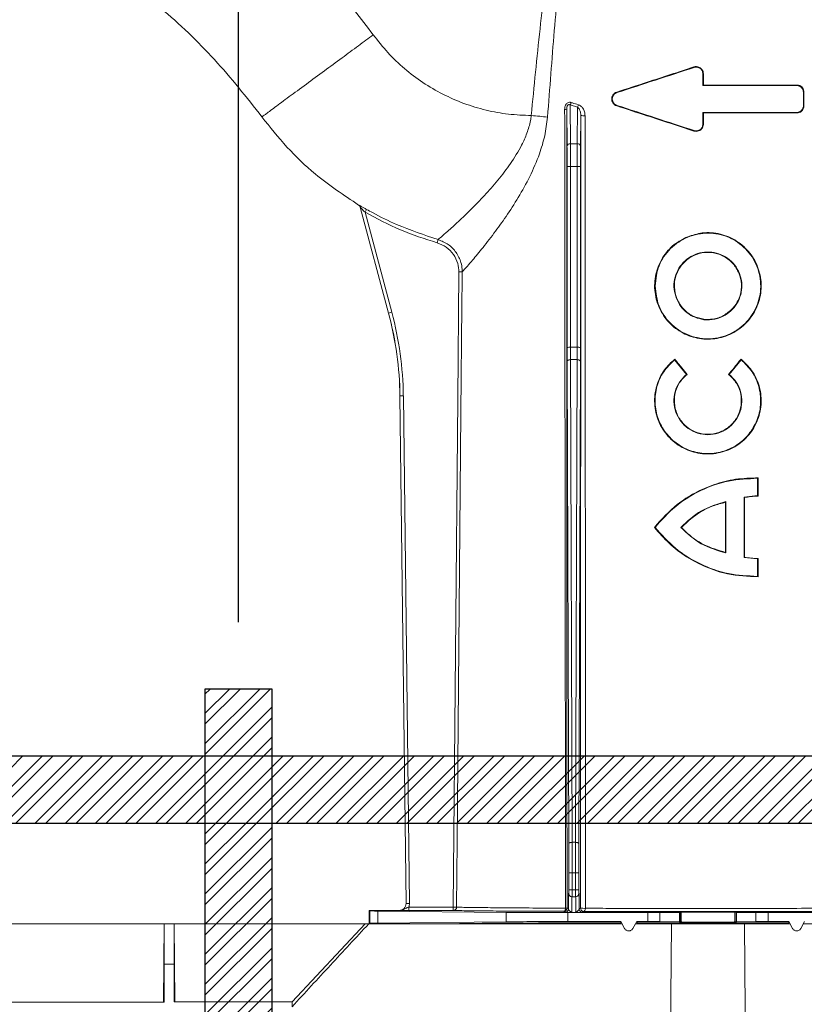
# Model space of a CAD drawing. Units: millimetres. Extents: x 0 to 3876, y 0 to 1808.
# Drawn here: x 3257 to 3374, y 1297 to 1444 of the extents above; entities that cross this region are included whole.
import ezdxf

# ---------------------------------------------------------------- set-up
doc = ezdxf.new("R2010")
doc.units = ezdxf.units.MM
doc.layers.add('SINGLE_ARTICLE_DRW', color=7, linetype='Continuous')
doc.styles.add('BEMSTIL', font='arial.ttf', dxfattribs={"width": 0.8})
doc.dimstyles.new('ACO wymiarowanie', dxfattribs={"dimscale": 10, "dimtxt": 3.5, "dimasz": 2.5, "dimexe": 1, "dimexo": 1, "dimgap": 1, "dimtad": 1, "dimdec": 0, "dimtxsty": 'BEMSTIL', "dimcen": 3, "dimclrd": 3, "dimclre": 3, "dimclrt": 2, "dimadec": 0, "dimazin": 0, "dimtfac": 0.875, "dimtdec": 0, "dimtmove": 0, "dimatfit": 0, "dimfxl": 0, "dimtolj": 1, "dimlwd": 25, "dimlwe": 25, "dimarcsym": 0})
pattern_1 = [(45, (-94.938, -1066.0733), (-2.245064, 2.245064), []), (45, (-94.938, -1064.4858), (-2.245064, 2.245064), [])]

# ---------------------------------------------------------------- blocks, each defined once
blk = doc.blocks.new('*D78')
at = {"layer": 'Defpoints', "color": 0}
for p in [(3289.24, 1546.57), (3129.24, 1344), (3289.24, 1344)]:
    blk.add_point(p, dxfattribs=at)
at = {"layer": 'SINGLE_ARTICLE_DRW', "color": 3, "lineweight": 25}
for p, q in [((3129.24, 1354), (3129.24, 1556.57)), ((3289.24, 1354), (3289.24, 1556.57)), ((3154.24, 1546.57), (3264.24, 1546.57))]:
    blk.add_line(p, q, dxfattribs=at)
at = {"layer": 'SINGLE_ARTICLE_DRW', "color": 3}
for points in [[(3154.24, 1550.73), (3154.24, 1542.4), (3129.24, 1546.57)], [(3264.24, 1550.73), (3264.24, 1542.4), (3289.24, 1546.57)]]:
    blk.add_solid(points, dxfattribs=at)
at = {"layer": 'SINGLE_ARTICLE_DRW', "color": 2, "insert": (3209.24, 1592.31), "char_height": 35, "attachment_point": 2, "style": 'BEMSTIL'}
blk.add_mtext('\\A1;160', dxfattribs=at)
blk = doc.blocks.new('*D79')
at = {"layer": 'Defpoints', "color": 0}
for p in [(3459.24, 1590), (2959.24, 1344), (3459.24, 1344)]:
    blk.add_point(p, dxfattribs=at)
at = {"layer": 'SINGLE_ARTICLE_DRW', "color": 3, "lineweight": 25}
for p, q in [((2959.24, 1354), (2959.24, 1600)), ((3459.24, 1354), (3459.24, 1600)), ((2984.24, 1590), (3434.24, 1590))]:
    blk.add_line(p, q, dxfattribs=at)
at = {"layer": 'SINGLE_ARTICLE_DRW', "color": 3}
for points in [[(2984.24, 1594.17), (2984.24, 1585.83), (2959.24, 1590)], [(3434.24, 1594.17), (3434.24, 1585.83), (3459.24, 1590)]]:
    blk.add_solid(points, dxfattribs=at)
at = {"layer": 'SINGLE_ARTICLE_DRW', "color": 2, "insert": (3217.94, 1635.74), "char_height": 35, "attachment_point": 2, "style": 'BEMSTIL'}
blk.add_mtext('\\A1;500', dxfattribs=at)

msp = doc.modelspace()

# ---------------------------------------------------------------- hatches: boundary and pattern name
at = {"layer": 'SINGLE_ARTICLE_DRW'}
h = msp.add_hatch(dxfattribs=at)
h.set_pattern_fill('STEEL', color=256, style=0)
h.set_pattern_definition(pattern_1)
h.paths.add_polyline_path([(3294.24, 1334), (3294.24, 1344), (3284.24, 1344), (3284.24, 1334)], flags=0)
h = msp.add_hatch(dxfattribs=at)
h.set_pattern_fill('STEEL', color=256, style=0)
h.set_pattern_definition(pattern_1)
h.paths.add_polyline_path([(3784.57, 1324), (3784.57, 1334), (2649.76, 1334), (2649.76, 1324)], flags=0)
h = msp.add_hatch(dxfattribs=at)
h.set_pattern_fill('STEEL', color=256, style=0)
h.set_pattern_definition(pattern_1)
h.paths.add_polyline_path([(3284.24, 1216), (3294.24, 1216), (3294.24, 1324), (3284.24, 1324)], flags=0)

# ---------------------------------------------------------------- linework, layer by layer
at = {"color": 8, "linetype": 'Continuous', "lineweight": 18}
for p, q in [((3357.15, 1436.78), (3357.18, 1436.7)), ((3358.57, 1435.75), (3358.49, 1435.75)), ((3372.49, 1434.08), (3372.49, 1434)), ((3345.65, 1433.03), (3345.68, 1432.95)), ((3373.57, 1433), (3373.49, 1433)), ((3338.73, 1425.33), (3338.68, 1431.11)), ((3338.68, 1431.11), (3339.79, 1430.79)), ((3339.79, 1430.79), (3339.75, 1425.33)), ((3345.65, 1430.97), (3345.68, 1431.05)), ((3373.57, 1431), (3373.49, 1431)), ((3372.49, 1429.92), (3372.49, 1430)), ((3357.15, 1427.22), (3357.18, 1427.3)), ((3358.57, 1428.25), (3358.49, 1428.25)), ((3339.75, 1425.33), (3338.73, 1425.33)), ((3338.24, 1421.89), (3338.25, 1394.93)), ((3338.75, 1394.97), (3338.74, 1421.93)), ((3339.74, 1421.93), (3338.74, 1421.93)), ((3339.74, 1421.93), (3339.73, 1394.97)), ((3340.23, 1394.93), (3340.24, 1421.89)), ((3307.15, 1416.19), (3307.15, 1416.19)), ((3307.37, 1415.89), (3307.37, 1415.89)), ((3308.11, 1415.1), (3308.35, 1415.53)), ((3312.1, 1400.19), (3308.11, 1415.1)), ((3318.86, 1410.55), (3319, 1411.03)), ((3322.1, 1406.2), (3322.6, 1406.2)), ((3354.54, 1402.25), (3354.6, 1402.27)), ((3311.62, 1400.06), (3311.61, 1400.06)), ((3312.1, 1400.19), (3311.62, 1400.06)), ((3361.8, 1399.76), (3361.77, 1399.82)), ((3358.64, 1399.09), (3358.65, 1399.16)), ((3339.73, 1394.97), (3338.75, 1394.97)), ((3338.25, 1392.9), (3338.48, 1320.92)), ((3338.98, 1321.15), (3338.75, 1393.13)), ((3339.73, 1393.13), (3338.75, 1393.13)), ((3339.73, 1393.13), (3339.5, 1321.15)), ((3340, 1320.92), (3340.23, 1392.9)), ((3313.82, 1387.73), (3313.32, 1387.72)), ((3313.32, 1387.72), (3314.22, 1312.01)), ((3313.32, 1387.72), (3313.32, 1387.72)), ((3314.72, 1312.01), (3313.82, 1387.73)), ((3339.5, 1321.15), (3338.98, 1321.15)), ((3338.49, 1316.58), (3338.99, 1316.58)), ((3338.49, 1316.58), (3338.49, 1314.04)), ((3338.99, 1314.04), (3338.99, 1316.58)), ((3339.49, 1316.58), (3338.99, 1316.58)), ((3339.49, 1316.58), (3339.49, 1314.04)), ((3339.49, 1316.58), (3339.99, 1316.58)), ((3339.99, 1314.04), (3339.99, 1316.58)), ((3338.48, 1313.54), (3338.46, 1313.51)), ((3338.49, 1314.04), (3338.99, 1314.04)), ((3338.96, 1313.01), (3338.98, 1313.04)), ((3339.52, 1313.01), (3338.96, 1313.01)), ((3338.98, 1313.04), (3339.5, 1313.04)), ((3339.49, 1314.04), (3338.99, 1314.04)), ((3339.49, 1314.04), (3339.99, 1314.04)), ((3339.5, 1313.04), (3339.52, 1313.01)), ((3340.02, 1313.51), (3340, 1313.54)), ((3314.72, 1312.01), (3314.22, 1312.01)), ((3314.22, 1312.01), (3314.22, 1312.01)), ((3314.64, 1311.49), (3314.64, 1310.99)), ((3314.64, 1311.49), (3321.27, 1311.49)), ((3321.27, 1311.49), (3321.27, 1310.99)), ((3321.27, 1311.49), (3321.77, 1311.49)), ((3338.45, 1311.21), (3338.24, 1311.36)), ((3340.23, 1311.35), (3340.03, 1311.21)), ((3308.82, 1309.08), (3308.82, 1310.92)), ((3310.02, 1310.89), (3310.02, 1309.1)), ((3313.22, 1311), (3313.22, 1311)), ((3321.27, 1310.99), (3314.64, 1310.99)), ((3329.15, 1309.3), (3329.15, 1310.7)), ((3337.74, 1310.86), (3337.95, 1310.71)), ((3338.35, 1309.33), (3338.35, 1310.67)), ((3338.96, 1310.7), (3339.52, 1310.7)), ((3340.53, 1310.71), (3340.73, 1310.85)), ((3350.26, 1310.67), (3350.26, 1309.33)), ((3352.07, 1309.32), (3352.07, 1310.68)), ((3354.99, 1310.7), (3354.99, 1309.29)), ((3355.17, 1309.29), (3355.17, 1310.71)), ((3355.24, 1309.27), (3355.24, 1310.72)), ((3363.24, 1309.27), (3363.24, 1310.72)), ((3363.31, 1310.71), (3363.31, 1309.29)), ((3363.49, 1309.29), (3363.49, 1310.7)), ((3366.41, 1310.68), (3366.41, 1309.32)), ((3368.22, 1309.33), (3368.22, 1310.67)), ((3346.77, 1308.28), (3346.81, 1308.3)), ((3348.07, 1308.3), (3348.11, 1308.28)), ((3371.82, 1308.28), (3371.86, 1308.3)), ((3373.12, 1308.3), (3373.16, 1308.28)), ((3278.14, 1302.96), (3278.09, 1297.3)), ((3279.64, 1302.96), (3278.14, 1302.96)), ((3279.64, 1302.96), (3279.69, 1297.34))]:
    msp.add_line(p, q, dxfattribs=at)
at = {"color": 7, "linetype": 'Continuous', "lineweight": 18}
for p, q in [((3358.57, 1434.08), (3358.49, 1434)), ((3373.49, 1431), (3373.49, 1433)), ((3338.19, 1430.47), (3338.23, 1424.95)), ((3340.25, 1424.95), (3340.29, 1429.54)), ((3358.57, 1429.92), (3358.49, 1430)), ((3307.37, 1415.89), (3311.62, 1400.06)), ((3311.61, 1400.06), (3307.37, 1415.89)), ((3359.23, 1399.13), (3358.65, 1399.16)), ((3354.29, 1393.21), (3354.28, 1393.12)), ((3356.05, 1390.93), (3354.28, 1393.12)), ((3362.43, 1390.93), (3364.2, 1393.12)), ((3364.19, 1393.21), (3364.2, 1393.12)), ((3356.15, 1390.92), (3356.05, 1390.93)), ((3362.33, 1390.92), (3362.43, 1390.93)), ((3314.22, 1312.01), (3313.32, 1387.72)), ((3366.74, 1375.5), (3366.66, 1375.43)), ((3366.66, 1375.43), (3366.66, 1372.85)), ((3361.87, 1371.86), (3361.94, 1371.95)), ((3361.94, 1371.95), (3361.94, 1364.3)), ((3366.66, 1372.85), (3364.64, 1372.62)), ((3364.64, 1372.62), (3364.64, 1363.62)), ((3364.71, 1372.57), (3364.64, 1372.62)), ((3366.74, 1372.78), (3366.66, 1372.85)), ((3351.28, 1368.12), (3351.36, 1368.12)), ((3355.28, 1368.12), (3355.19, 1368.12)), ((3361.87, 1364.38), (3361.94, 1364.3)), ((3364.71, 1363.68), (3364.64, 1363.62)), ((3366.66, 1363.4), (3364.64, 1363.62)), ((3366.74, 1363.46), (3366.66, 1363.4)), ((3366.66, 1363.4), (3366.66, 1360.81)), ((3366.74, 1360.74), (3366.66, 1360.81)), ((3308.74, 1311), (3308.82, 1310.92)), ((3313.22, 1311), (3308.74, 1311)), ((3308.74, 1311), (3308.74, 1309)), ((3310.02, 1310.89), (3329.15, 1310.7)), ((3338.35, 1310.67), (3350.26, 1310.67)), ((3354.99, 1310.7), (3352.07, 1310.68)), ((3355.24, 1310.72), (3355.17, 1310.71)), ((3363.31, 1310.71), (3363.24, 1310.72)), ((3366.41, 1310.68), (3363.49, 1310.7)), ((3368.22, 1310.67), (3380.13, 1310.67)), ((3308.12, 1309), (3110.35, 1309)), ((3278.14, 1309), (3224.99, 1309)), ((3278.14, 1309), (3278.04, 1297.3)), ((3278.14, 1302.96), (3278.14, 1309)), ((3279.64, 1309), (3279.74, 1297.34)), ((3279.64, 1302.96), (3279.64, 1309)), ((3308.13, 1309), (3279.64, 1309)), ((3297.24, 1297.34), (3308.13, 1309)), ((3308.13, 1309), (3308.66, 1309)), ((3308.66, 1309), (3346.38, 1309)), ((3308.82, 1309.08), (3308.74, 1309)), ((3310.02, 1309.1), (3329.15, 1309.3)), ((3338.35, 1309.33), (3346.26, 1309.33)), ((3346.16, 1309.15), (3346.26, 1309.33)), ((3346.81, 1308.3), (3346.26, 1309.33)), ((3348.62, 1309.33), (3348.07, 1308.3)), ((3348.5, 1309), (3353.79, 1309)), ((3348.62, 1309.33), (3350.26, 1309.33)), ((3348.72, 1309.15), (3348.62, 1309.33)), ((3352.07, 1309.32), (3354.99, 1309.29)), ((3364.69, 1309), (3353.79, 1309)), ((3355.24, 1309.27), (3355.17, 1309.29)), ((3363.31, 1309.29), (3363.24, 1309.27)), ((3363.49, 1309.29), (3366.41, 1309.32)), ((3364.69, 1309), (3371.43, 1309)), ((3368.22, 1309.33), (3371.31, 1309.33)), ((3371.21, 1309.15), (3371.31, 1309.33)), ((3371.86, 1308.3), (3371.31, 1309.33)), ((3373.67, 1309.33), (3373.12, 1308.3)), ((3373.55, 1309), (3444.24, 1309)), ((3278.14, 1297.3), (3278.14, 1302.96)), ((3279.64, 1297.34), (3279.64, 1302.96)), ((3278.14, 1297.3), (3224.99, 1297.3)), ((3297.24, 1297.34), (3279.64, 1297.34)), ((3297.24, 1296.63), (3297.24, 1297.34))]:
    msp.add_line(p, q, dxfattribs=at)
at = {"color": 7, "linetype": 'Continuous', "lineweight": 18, "flags": 128}
for points in [[(3358.49, 1434), (3358.49, 1434.87), (3358.49, 1435.75)], [(3358.57, 1434.08), (3358.57, 1434.92), (3358.57, 1435.75)], [(3358.49, 1428.25), (3358.49, 1429.12), (3358.49, 1430)], [(3358.57, 1428.25), (3358.57, 1429.08), (3358.57, 1429.92)], [(3366.74, 1375.5), (3366.74, 1374.58), (3366.74, 1373.68), (3366.74, 1372.78)], [(3361.87, 1371.86), (3361.87, 1369.71), (3361.87, 1367.56), (3361.87, 1364.38)], [(3364.71, 1372.57), (3364.71, 1370.12), (3364.71, 1367.68), (3364.71, 1363.68)], [(3366.74, 1363.46), (3366.74, 1362.54), (3366.74, 1361.64), (3366.74, 1360.74)], [(3353.79, 1309), (3353.71, 1298.09), (3353.56, 1278.4)], [(3364.92, 1278.4), (3364.83, 1289.83), (3364.69, 1309)]]:
    msp.add_lwpolyline(points, dxfattribs=at)
at = {"color": 8, "linetype": 'Continuous', "lineweight": 18, "flags": 128}
for points in [[(3321.27, 1311.49), (3321.93, 1387.25), (3322.1, 1406.2)], [(3322.6, 1406.2), (3322.59, 1405.2), (3322.55, 1401.2), (3322.41, 1385.2), (3321.85, 1321.2), (3321.77, 1311.49)], [(3338.25, 1392.9), (3338.26, 1392.94), (3338.29, 1392.99), (3338.34, 1393.02), (3338.4, 1393.06), (3338.48, 1393.09), (3338.56, 1393.11), (3338.66, 1393.12), (3338.75, 1393.13)], [(3339.73, 1393.13), (3339.82, 1393.12), (3339.92, 1393.11), (3340, 1393.09), (3340.08, 1393.06), (3340.14, 1393.02), (3340.19, 1392.99), (3340.21, 1392.94), (3340.23, 1392.9)], [(3338.48, 1320.92), (3338.49, 1320.96), (3338.52, 1321.01), (3338.57, 1321.05), (3338.63, 1321.08), (3338.7, 1321.11), (3338.79, 1321.13), (3338.88, 1321.14), (3338.98, 1321.15)], [(3339.5, 1321.15), (3339.6, 1321.14), (3339.69, 1321.13), (3339.78, 1321.11), (3339.85, 1321.08), (3339.91, 1321.05), (3339.96, 1321.01), (3339.99, 1320.96), (3340, 1320.92)], [(3337.74, 1310.86), (3337.79, 1310.87), (3337.84, 1310.9), (3337.89, 1310.94), (3337.93, 1311), (3337.97, 1311.07), (3337.99, 1311.15), (3338.01, 1311.23), (3338.02, 1311.33)], [(3340.97, 1311.31), (3340.97, 1311.22), (3340.95, 1311.14), (3340.93, 1311.06), (3340.9, 1310.99), (3340.86, 1310.93), (3340.82, 1310.89), (3340.78, 1310.86), (3340.73, 1310.85)]]:
    msp.add_lwpolyline(points, dxfattribs=at)
at = {"color": 8, "linetype": 'Continuous', "lineweight": 18}
for centre, radius, start, end in [((3337.93, 1431.67), 1.22, 267.339, 281.9605), ((3337.75, 1431.78), 1.15, 324.7248, 344.5122), ((3338.72, 1431.44), 1.26, 328.6571, 346.1881), ((3340.73, 1432.3), 2.8, 260.8167, 273.7648), ((3338.68, 1424.88), 0.456, 83.7224, 171.1861), ((3339.8, 1424.88), 0.456, 8.8139, 96.2776), ((3338.61, 1420.45), 1.49, 85.302, 104.6603), ((3339.87, 1420.45), 1.49, 75.3397, 94.698), ((3306.89, 1415.76), 0.5, 15.0051, 58.893), ((3263.32, 1387.12), 50, 0.6861, 15), ((3338.63, 1393.49), 1.49, 85.302, 104.6603), ((3339.85, 1393.49), 1.49, 75.3397, 94.698), ((3338.96, 1313.51), 0.5, 180.0041, 269.997), ((3338.98, 1313.54), 0.5, 180.0041, 269.997), ((3339.5, 1313.54), 0.5, 270.003, 359.9959), ((3339.52, 1313.51), 0.5, 270.003, 359.9959), ((3321.27, 1311.49), 0.5, 270.0265, 359.5044), ((3337.74, 1311.36), 0.5, 270.0021, 359.9985), ((3338.05, 1311.82), 0.493, 266.2925, 292.1916), ((3340.73, 1311.35), 0.5, 180.0015, 269.9979), ((3340.72, 1313.64), 2.34, 257.8022, 276.1246), ((3337.95, 1311.21), 0.5, 270.0021, 359.9985), ((3340.53, 1311.21), 0.5, 180.0015, 269.9979)]:
    msp.add_arc(centre, radius, start, end, dxfattribs=at)
for centre, major_axis, ratio, start_param, end_param in [((3338.21, 1421.5), (0, 4.5), 0.006109, 4.799655, 5.585054), ((3338.71, 1421.5), (0, 5), 0.005498, 4.799655, 5.585054), ((3339.77, 1421.5), (0, 5), 0.005498, 0.698132, 1.48353), ((3340.27, 1421.5), (0, 4.5), 0.006109, 0.698132, 1.48353), ((3263.32, 1387.12), (50.03, 6.89), 0.99999, 6.158275, 6.408096), ((3338.78, 1395.41), (0, 5), 0.00672, 1.658063, 2.045054), ((3339.7, 1395.41), (0, 5), 0.00672, 4.238132, 4.625123), ((3338.28, 1395.41), (0, 5.5), 0.006109, 1.658063, 2.045054), ((3340.2, 1395.41), (0, 5.5), 0.006109, 4.238132, 4.625123), ((3338.43, 1316.58), (0, 9.5), 0.006109, 4.712389, 5.186646), ((3338.93, 1316.58), (0, 10), 0.005803, 4.712389, 5.186646), ((3339.55, 1316.58), (0, 10), 0.005803, 1.096539, 1.570796), ((3340.05, 1316.58), (0, 9.5), 0.006109, 1.096539, 1.570796), ((3338.46, 1311.86), (0, 1.65), 0.006109, 0.008727, 1.972401), ((3338.48, 1314.04), (0, 0.5), 0.006109, 3.150319, 4.712389), ((3338.96, 1311.86), (0, 1.15), 0.008759, 0.008727, 3.137229), ((3338.98, 1314.04), (0, 1), 0.003054, 3.150319, 4.712389), ((3339.5, 1314.04), (0, 1), 0.003054, 1.570796, 3.132866), ((3339.52, 1311.86), (0, 1.15), 0.008759, 3.145956, 6.274459), ((3340, 1314.04), (0, 0.5), 0.006109, 1.570796, 3.132866), ((3340.02, 1311.86), (0, 1.65), 0.006109, 4.310784, 6.274459), ((3313.22, 1312), (0.711, -0.703), 0.999961, 5.491809, 7.074562), ((3313.22, 1312), (-1.07, 1.05), 0.999981, 3.578089, 3.932969)]:
    msp.add_ellipse(centre, major_axis=major_axis, ratio=ratio, start_param=start_param, end_param=end_param, dxfattribs=at)
at = {"color": 7, "linetype": 'Continuous', "lineweight": 18}
for centre, major_axis, ratio, start_param, end_param in [((3263.32, 1387.12), (49.53, 6.82), 0.99999, 6.158275, 6.408096), ((3313.22, 1312), (-0.711, 0.703), 0.999981, 2.350216, 3.932969), ((3323.82, 1310.92), (15, 0), 0.004363, 3.145956, 3.544247), ((3338.35, 1310.71), (10, 0), 0.004363, 3.544247, 4.712389), ((3350.26, 1310.68), (2, 0), 0.004363, 4.712389, 5.846853), ((3353.17, 1310.71), (2, 0), 0.004363, 5.846853, 6.265732), ((3359.24, 1310.72), (4, 0), 0.004363, 0.017453, 3.124139), ((3365.31, 1310.71), (2, 0), 0.004363, 3.159046, 3.577925), ((3368.22, 1310.68), (2, 0), 0.004363, 3.577925, 4.712389), ((3323.82, 1309.08), (15, 0), 0.004363, 2.738938, 3.137229), ((3359.24, 1309), (37.5, 0), 0.004363, 1.927071, 3.141593), ((3338.35, 1309.28), (10, 0), 0.004363, 1.570796, 2.738938), ((3359.24, 1284.41), (-37.5, 70), 0.00206, 5.070169, 5.072509), ((3359.24, 1328.46), (37.5, 70), 0.00206, 1.851377, 1.853712), ((3359.24, 1309), (37.5, 0), 0.004363, 1.245866, 1.855223), ((3350.26, 1309.32), (2, 0), 0.004363, 0.436332, 1.570796), ((3353.17, 1309.29), (2, 0), 0.004363, 0.017453, 0.436332), ((3359.24, 1309.27), (4, 0), 0.004363, 3.159046, 6.265732), ((3365.31, 1309.29), (2, 0), 0.004363, 2.70526, 3.124139), ((3368.22, 1309.32), (2, 0), 0.004363, 1.570796, 2.70526), ((3359.24, 1331.17), (-37.5, 70), 0.00206, 4.388971, 4.391305)]:
    msp.add_ellipse(centre, major_axis=major_axis, ratio=ratio, start_param=start_param, end_param=end_param, dxfattribs=at)
at = {"color": 8, "linetype": 'Continuous', "lineweight": 18}
for points, knots in [([(3260.49, 1480.3), (3262.87, 1479.25), (3268.06, 1476.96), (3275.68, 1472.65), (3283.37, 1467.56), (3290.63, 1461.86), (3297.42, 1455.61), (3303.73, 1448.89), (3307.47, 1444.01), (3309.34, 1441.58)], [0, 0, 0, 0, 0.123492, 0.269759, 0.415583, 0.561863, 0.708139, 0.853885, 1, 1, 1, 1]), ([(3332.9, 1429.54), (3333.32, 1433.85), (3334.16, 1442.46), (3335.73, 1455.34), (3337.45, 1465.64), (3339.02, 1472.77), (3340.07, 1476.39), (3340.91, 1478.68), (3341.5, 1479.78), (3341.71, 1480.18)], [0, 0, 0, 0, 0.251644, 0.503279, 0.754699, 0.85853, 0.927518, 0.973852, 1, 1, 1, 1]), ([(3341.89, 1479.2), (3341.83, 1479.04), (3341.49, 1478.15), (3340.89, 1476.11), (3340.06, 1472.5), (3338.83, 1465.36), (3337.5, 1455.06), (3336.3, 1442.19), (3335.65, 1433.6), (3335.33, 1429.3)], [0, 0, 0, 0, 0.010611, 0.056704, 0.12606, 0.231121, 0.487318, 0.743656, 1, 1, 1, 1]), ([(3309.34, 1441.58), (3308.6, 1441.03), (3307.03, 1439.87), (3304.56, 1438.05), (3301.91, 1436.1), (3299.21, 1434.11), (3296.65, 1432.23), (3294.52, 1430.66), (3293.03, 1429.55), (3292.83, 1429.41), (3292.73, 1429.34)], [0, 0, 0, 0, 0.084972, 0.181072, 0.289314, 0.410283, 0.543797, 0.688561, 0.841932, 1, 1, 1, 1]), ([(3309.34, 1441.58), (3310.05, 1440.67), (3311.46, 1438.86), (3313.96, 1436.49), (3316.7, 1434.41), (3319.68, 1432.67), (3322.84, 1431.28), (3326.12, 1430.29), (3329.5, 1429.66), (3331.77, 1429.58), (3332.9, 1429.54)], [0, 0, 0, 0, 0.125386, 0.250387, 0.375704, 0.501054, 0.626462, 0.751915, 0.875615, 1, 1, 1, 1]), ([(3338.85, 1431.47), (3338.8, 1431.48), (3338.68, 1431.52), (3338.46, 1431.5), (3338.25, 1431.4), (3338.07, 1431.21), (3337.91, 1430.89), (3337.89, 1430.61), (3337.88, 1430.44)], [0, 0, 0, 0, 0.103778, 0.238074, 0.384378, 0.531022, 0.705455, 1, 1, 1, 1]), ([(3337.88, 1430.44), (3337.9, 1414.34), (3337.93, 1382.13), (3337.98, 1342.43), (3338.01, 1318.84), (3338.02, 1311.33)], [0, 0, 0, 0, 0.405276, 0.810553, 1, 1, 1, 1]), ([(3338.19, 1430.47), (3338.19, 1430.59), (3338.2, 1430.77), (3338.27, 1430.98), (3338.34, 1431.07), (3338.39, 1431.12), (3338.44, 1431.15), (3338.51, 1431.17), (3338.56, 1431.16), (3338.63, 1431.15), (3338.66, 1431.13), (3338.68, 1431.11)], [0, 0, 0, 0, 0.348317, 0.528334, 0.62124, 0.659369, 0.737722, 0.779701, 0.876496, 0.897897, 1, 1, 1, 1]), ([(3338.24, 1311.36), (3338.23, 1318.87), (3338.22, 1342.46), (3338.2, 1382.16), (3338.19, 1414.37), (3338.19, 1430.47)], [0, 0, 0, 0, 0.1894487, 0.5947249, 1, 1, 1, 1]), ([(3339.94, 1431.14), (3339.64, 1431.23), (3339.27, 1431.33), (3338.91, 1431.45), (3338.85, 1431.47)], [0, 0, 0, 0, 0.835496, 1, 1, 1, 1]), ([(3339.79, 1430.79), (3339.85, 1430.74), (3339.99, 1430.63), (3340.14, 1430.34), (3340.26, 1429.97), (3340.28, 1429.68), (3340.29, 1429.54)], [0, 0, 0, 0, 0.1605807, 0.392943, 0.7157176, 1, 1, 1, 1]), ([(3340.92, 1429.51), (3340.9, 1429.7), (3340.87, 1430.1), (3340.63, 1430.61), (3340.31, 1430.98), (3340.05, 1431.09), (3339.94, 1431.14)], [0, 0, 0, 0, 0.27203, 0.581552, 0.817251, 1, 1, 1, 1]), ([(3319, 1411.03), (3319, 1411.04), (3319.07, 1411.09), (3319.41, 1411.38), (3320.42, 1412.26), (3321.97, 1413.66), (3323.87, 1415.48), (3325.91, 1417.57), (3327.9, 1419.83), (3329.83, 1422.32), (3331.3, 1424.7), (3332.28, 1426.88), (3332.73, 1428.38), (3332.87, 1429.28), (3332.9, 1429.54), (3332.9, 1429.54)], [0, 0, 0, 0, 0.003418, 0.108384, 0.213407, 0.331748, 0.450219, 0.554396, 0.658605, 0.758923, 0.859068, 0.91801, 0.976819, 0.999998, 1, 1, 1, 1]), ([(3335.33, 1429.3), (3335.21, 1428.37), (3334.98, 1426.5), (3334.06, 1423.51), (3332.72, 1420.4), (3330.98, 1417.28), (3329.14, 1414.44), (3327.25, 1411.82), (3325.44, 1409.52), (3324.04, 1407.85), (3323.15, 1406.82), (3322.75, 1406.36), (3322.62, 1406.23), (3322.6, 1406.2), (3322.6, 1406.2)], [0, 0, 0, 0, 0.076954, 0.154021, 0.257078, 0.36023, 0.463415, 0.566549, 0.681108, 0.795509, 0.877584, 0.959622, 0.995477, 1, 1, 1, 1]), ([(3340.29, 1429.54), (3340.28, 1413.34), (3340.27, 1380.92), (3340.25, 1341.54), (3340.23, 1318.36), (3340.23, 1311.35)], [0, 0, 0, 0, 0.411042, 0.822081, 1, 1, 1, 1]), ([(3340.97, 1311.31), (3340.97, 1318.32), (3340.98, 1341.5), (3340.96, 1380.89), (3340.93, 1413.3), (3340.92, 1429.51)], [0, 0, 0, 0, 0.177912, 0.588948, 1, 1, 1, 1]), ([(3308.11, 1415.1), (3308.02, 1415.19), (3307.85, 1415.38), (3307.64, 1415.61), (3307.48, 1415.78), (3307.4, 1415.86), (3307.38, 1415.89), (3307.38, 1415.89), (3307.37, 1415.89)], [0, 0, 0, 0, 0.2924658, 0.5838528, 0.7740507, 0.893413, 0.9596281, 1, 1, 1, 1]), ([(3308.35, 1415.53), (3308.64, 1415.37), (3310.1, 1414.56), (3313.57, 1412.84), (3316.92, 1411.73), (3319, 1411.03)], [0, 0, 0, 0, 0.086346, 0.43199, 1, 1, 1, 1]), ([(3318.86, 1410.55), (3317.02, 1411.15), (3313.3, 1412.35), (3309.84, 1414.18), (3308.11, 1415.1)], [0, 0, 0, 0, 0.496634, 1, 1, 1, 1]), ([(3322.1, 1406.2), (3322.07, 1406.63), (3322, 1407.56), (3321.34, 1408.87), (3320.28, 1409.99), (3319.33, 1410.37), (3318.86, 1410.55)], [0, 0, 0, 0, 0.2197458, 0.4796954, 0.7398533, 1, 1, 1, 1]), ([(3319, 1411.03), (3319.53, 1410.82), (3320.57, 1410.4), (3321.77, 1409.16), (3322.4, 1407.83), (3322.59, 1406.81), (3322.59, 1406.33), (3322.6, 1406.2)], [0, 0, 0, 0, 0.260029, 0.520088, 0.779923, 0.936204, 1, 1, 1, 1]), ([(3313.22, 1311), (3313.23, 1311), (3313.34, 1311), (3313.67, 1311.04), (3314.04, 1311.23), (3314.38, 1311.41), (3314.56, 1311.47), (3314.64, 1311.49)], [0, 0, 0, 0, 0.004126, 0.223308, 0.652258, 0.841102, 1, 1, 1, 1]), ([(3338.02, 1311.33), (3336.34, 1311.33), (3332.99, 1311.35), (3328.84, 1311.38), (3325.54, 1311.41), (3323.84, 1311.43), (3322.8, 1311.45), (3322.08, 1311.47), (3321.88, 1311.48), (3321.77, 1311.49)], [0, 0, 0, 0, 0.180412, 0.360821, 0.541232, 0.721642, 0.75021, 0.864633, 1, 1, 1, 1]), ([(3377.51, 1311.31), (3375.61, 1311.31), (3371.77, 1311.3), (3365.56, 1311.29), (3359.18, 1311.28), (3354.62, 1311.29), (3350.91, 1311.29), (3348.07, 1311.29), (3344.41, 1311.3), (3342.12, 1311.31), (3340.97, 1311.31)], [0, 0, 0, 0, 0.16585, 0.336663, 0.500064, 0.668209, 0.694041, 0.797502, 0.898213, 1, 1, 1, 1]), ([(3314.64, 1310.99), (3314.5, 1310.99), (3314.23, 1310.99), (3313.78, 1310.99), (3313.47, 1311), (3313.28, 1311), (3313.22, 1311), (3313.22, 1311)], [0, 0, 0, 0, 0.227468, 0.45394, 0.835308, 0.996482, 1, 1, 1, 1]), ([(3337.95, 1310.71), (3337.97, 1310.71), (3338.02, 1310.71), (3338.4, 1310.7), (3338.75, 1310.7), (3338.96, 1310.7), (3338.96, 1310.7)], [0, 0, 0, 0, 0.271749, 0.5737, 0.996634, 1, 1, 1, 1]), ([(3338.96, 1310.7), (3338.96, 1310.7), (3338.93, 1310.7), (3338.88, 1310.71), (3338.78, 1310.77), (3338.66, 1310.89), (3338.5, 1311.08), (3338.46, 1311.17), (3338.45, 1311.21)], [0, 0, 0, 0, 0.004139, 0.13575, 0.26561, 0.517779, 0.799273, 1, 1, 1, 1]), ([(3340.03, 1311.21), (3340.01, 1311.17), (3339.98, 1311.08), (3339.82, 1310.89), (3339.7, 1310.77), (3339.6, 1310.71), (3339.55, 1310.7), (3339.52, 1310.7), (3339.52, 1310.7)], [0, 0, 0, 0, 0.200727, 0.482221, 0.73439, 0.86425, 0.995861, 1, 1, 1, 1]), ([(3339.52, 1310.7), (3339.52, 1310.7), (3339.73, 1310.7), (3340.08, 1310.7), (3340.46, 1310.71), (3340.51, 1310.71), (3340.53, 1310.71)], [0, 0, 0, 0, 0.003366, 0.4263005, 0.7282512, 1, 1, 1, 1])]:
    msp.add_open_spline(points, degree=3, knots=knots, dxfattribs=at)
at = {"color": 7, "linetype": 'Continuous', "lineweight": 18}
for points, knots in [([(3217.62, 1468.94), (3221.15, 1468.7), (3228.22, 1468.24), (3238.81, 1466.05), (3249.24, 1462.73), (3259.38, 1458.15), (3268.94, 1452.47), (3277.77, 1445.72), (3285.85, 1438.06), (3290.44, 1432.24), (3292.73, 1429.34)], [0, 0, 0, 0, 0.120895, 0.241789, 0.368157, 0.494526, 0.620894, 0.747263, 0.873631, 1, 1, 1, 1]), ([(3357.15, 1436.78), (3355.99, 1436.4), (3353.66, 1435.64), (3349.82, 1434.39), (3347.16, 1433.52), (3345.65, 1433.03)], [0, 0, 0, 0, 0.302472, 0.604935, 1, 1, 1, 1]), ([(3357.18, 1436.7), (3355.25, 1436.07), (3351.4, 1434.82), (3347.59, 1433.57), (3345.68, 1432.95)], [0, 0, 0, 0, 0.500001, 1, 1, 1, 1]), ([(3358.57, 1435.75), (3358.56, 1435.87), (3358.54, 1436.11), (3358.35, 1436.43), (3358.08, 1436.68), (3357.73, 1436.82), (3357.41, 1436.84), (3357.22, 1436.8), (3357.15, 1436.78)], [0, 0, 0, 0, 0.176445, 0.356564, 0.535909, 0.715235, 0.894017, 1, 1, 1, 1]), ([(3358.49, 1435.75), (3358.48, 1435.83), (3358.47, 1435.98), (3358.39, 1436.21), (3358.26, 1436.4), (3358.08, 1436.56), (3357.88, 1436.68), (3357.65, 1436.74), (3357.41, 1436.76), (3357.26, 1436.72), (3357.18, 1436.7)], [0, 0, 0, 0, 0.124905, 0.249802, 0.374831, 0.499746, 0.624615, 0.749426, 0.874453, 1, 1, 1, 1]), ([(3372.49, 1434), (3370.18, 1434), (3365.55, 1434), (3360.85, 1434), (3358.49, 1434)], [0, 0, 0, 0, 0.4975933, 1, 1, 1, 1]), ([(3372.49, 1434.08), (3371.3, 1434.08), (3368.9, 1434.08), (3364.26, 1434.08), (3360.81, 1434.08), (3358.57, 1434.08)], [0, 0, 0, 0, 0.260401, 0.520833, 1, 1, 1, 1]), ([(3373.57, 1433), (3373.56, 1433.12), (3373.54, 1433.35), (3373.36, 1433.67), (3373.1, 1433.92), (3372.79, 1434.06), (3372.58, 1434.07), (3372.49, 1434.08)], [0, 0, 0, 0, 0.206383, 0.416118, 0.625879, 0.837418, 1, 1, 1, 1]), ([(3373.49, 1433), (3373.49, 1433.06), (3373.48, 1433.19), (3373.42, 1433.38), (3373.33, 1433.56), (3373.16, 1433.76), (3372.88, 1433.95), (3372.62, 1433.98), (3372.49, 1434)], [0, 0, 0, 0, 0.125192, 0.250323, 0.375478, 0.500775, 0.750091, 1, 1, 1, 1]), ([(3345.65, 1433.03), (3345.54, 1432.98), (3345.32, 1432.88), (3345.07, 1432.61), (3344.92, 1432.27), (3344.89, 1431.91), (3344.98, 1431.56), (3345.18, 1431.25), (3345.42, 1431.06), (3345.59, 1431), (3345.65, 1430.97)], [0, 0, 0, 0, 0.133539, 0.267154, 0.398884, 0.529284, 0.65979, 0.793508, 0.928801, 1, 1, 1, 1]), ([(3345.68, 1432.95), (3345.58, 1432.91), (3345.39, 1432.82), (3345.17, 1432.59), (3345.02, 1432.31), (3344.97, 1431.99), (3345.03, 1431.68), (3345.17, 1431.4), (3345.39, 1431.17), (3345.58, 1431.09), (3345.68, 1431.05)], [0, 0, 0, 0, 0.1249805, 0.2499088, 0.3748239, 0.499756, 0.6246022, 0.7496348, 0.8745514, 1, 1, 1, 1]), ([(3373.57, 1431), (3373.57, 1431.25), (3373.57, 1431.71), (3373.57, 1432.37), (3373.57, 1432.79), (3373.57, 1433)], [0, 0, 0, 0, 0.372859, 0.68643, 1, 1, 1, 1]), ([(3345.65, 1430.97), (3347.14, 1430.49), (3349.79, 1429.62), (3353.63, 1428.37), (3355.98, 1427.61), (3357.15, 1427.22)], [0, 0, 0, 0, 0.392102, 0.695688, 1, 1, 1, 1]), ([(3345.68, 1431.05), (3347.58, 1430.43), (3351.38, 1429.19), (3355.25, 1427.93), (3357.18, 1427.3)], [0, 0, 0, 0, 0.499999, 1, 1, 1, 1]), ([(3372.49, 1429.92), (3372.62, 1429.93), (3372.87, 1429.96), (3373.19, 1430.15), (3373.44, 1430.43), (3373.56, 1430.74), (3373.57, 1430.93), (3373.57, 1431)], [0, 0, 0, 0, 0.2201101, 0.4401853, 0.6609289, 0.8789381, 1, 1, 1, 1]), ([(3372.49, 1430), (3372.62, 1430.01), (3372.88, 1430.04), (3373.21, 1430.27), (3373.4, 1430.55), (3373.48, 1430.8), (3373.49, 1430.93), (3373.49, 1431)], [0, 0, 0, 0, 0.249464, 0.498999, 0.748493, 0.873979, 1, 1, 1, 1]), ([(3292.73, 1429.34), (3293.94, 1427.81), (3296.37, 1424.75), (3301.12, 1420.22), (3304.95, 1417.66), (3307.15, 1416.19)], [0, 0, 0, 0, 0.297853, 0.595725, 1, 1, 1, 1]), ([(3358.49, 1430), (3360.86, 1430), (3365.56, 1430), (3370.19, 1430), (3372.49, 1430)], [0, 0, 0, 0, 0.503142, 1, 1, 1, 1]), ([(3358.57, 1429.92), (3359.85, 1429.92), (3362.41, 1429.92), (3367.07, 1429.92), (3370.41, 1429.92), (3372.49, 1429.92)], [0, 0, 0, 0, 0.273726, 0.54744, 1, 1, 1, 1]), ([(3357.15, 1427.22), (3357.27, 1427.2), (3357.51, 1427.14), (3357.87, 1427.22), (3358.19, 1427.4), (3358.43, 1427.68), (3358.55, 1427.98), (3358.57, 1428.18), (3358.57, 1428.25)], [0, 0, 0, 0, 0.178082, 0.356254, 0.533214, 0.711027, 0.889754, 1, 1, 1, 1]), ([(3357.18, 1427.3), (3357.26, 1427.28), (3357.41, 1427.24), (3357.65, 1427.25), (3357.88, 1427.32), (3358.08, 1427.43), (3358.26, 1427.59), (3358.39, 1427.79), (3358.47, 1428.01), (3358.48, 1428.17), (3358.49, 1428.25)], [0, 0, 0, 0, 0.124903, 0.249798, 0.374836, 0.499732, 0.624562, 0.74943, 0.874487, 1, 1, 1, 1]), ([(3307.15, 1416.19), (3307.16, 1416.19), (3307.18, 1416.18), (3307.32, 1416.11), (3307.57, 1415.97), (3307.93, 1415.77), (3308.21, 1415.61), (3308.35, 1415.53)], [0, 0, 0, 0, 0.1404991, 0.2808381, 0.4751709, 0.7431832, 1, 1, 1, 1]), ([(3307.37, 1415.89), (3307.35, 1415.95), (3307.31, 1416.06), (3307.21, 1416.15), (3307.16, 1416.18), (3307.15, 1416.19)], [0, 0, 0, 0, 0.4992404, 0.8966043, 1, 1, 1, 1]), ([(3356.23, 1411.46), (3356.95, 1411.69), (3358.53, 1412.2), (3361.12, 1411.99), (3363.61, 1410.93), (3365.61, 1409.11), (3366.9, 1406.73), (3367.34, 1404.07), (3366.86, 1401.43), (3365.56, 1399.06), (3363.52, 1397.25), (3360.98, 1396.22), (3358.29, 1396.09), (3355.75, 1396.83), (3353.57, 1398.34), (3352, 1400.52), (3351.2, 1403.14), (3351.33, 1405.88), (3352.37, 1408.38), (3354.05, 1410.36), (3355.54, 1411.11), (3356.23, 1411.46)], [0, 0, 0, 0, 0.044879, 0.099227, 0.15197, 0.20545, 0.258883, 0.311861, 0.364995, 0.418337, 0.473774, 0.527699, 0.580595, 0.632329, 0.684608, 0.738713, 0.793188, 0.847791, 0.900611, 0.953556, 1, 1, 1, 1]), ([(3351.36, 1404.12), (3351.48, 1405.15), (3351.72, 1407.22), (3353.55, 1409.85), (3356.18, 1411.58), (3359.28, 1412.21), (3362.38, 1411.57), (3365, 1409.79), (3366.73, 1407.14), (3367.32, 1404.04), (3366.66, 1400.97), (3364.93, 1398.38), (3362.74, 1396.94), (3360.76, 1396.34), (3359.21, 1396.19), (3357.65, 1396.36), (3355.68, 1396.97), (3353.52, 1398.43), (3351.73, 1401.03), (3351.49, 1403.09), (3351.36, 1404.12)], [0, 0, 0, 0, 0.0625028, 0.1249486, 0.1873253, 0.2497229, 0.3121814, 0.3747001, 0.437183, 0.4996162, 0.561979, 0.6244347, 0.6868749, 0.7182285, 0.7496727, 0.7811411, 0.8124849, 0.8749537, 0.9373089, 1, 1, 1, 1]), ([(3354.54, 1402.25), (3354.4, 1402.71), (3354.11, 1403.63), (3354.21, 1405.1), (3354.68, 1406.47), (3355.52, 1407.66), (3356.68, 1408.56), (3358.03, 1409.1), (3359.48, 1409.25), (3360.92, 1408.96), (3362.22, 1408.3), (3363.28, 1407.29), (3364, 1406.02), (3364.35, 1404.6), (3364.28, 1403.15), (3363.8, 1401.79), (3362.98, 1400.58), (3362.19, 1400.03), (3361.8, 1399.76)], [0, 0, 0, 0, 0.062692, 0.125584, 0.188095, 0.250397, 0.31278, 0.375318, 0.437697, 0.500028, 0.562564, 0.625432, 0.688019, 0.750369, 0.812696, 0.875233, 0.937685, 1, 1, 1, 1]), ([(3354.6, 1402.27), (3354.44, 1402.82), (3354.12, 1403.92), (3354.39, 1405.63), (3355.15, 1407.16), (3356.38, 1408.33), (3357.94, 1409.04), (3359.64, 1409.2), (3361.3, 1408.77), (3362.73, 1407.83), (3363.53, 1406.77), (3363.82, 1406.1), (3363.89, 1405.93)], [0, 0, 0, 0, 0.10912, 0.217485, 0.323394, 0.43193, 0.536268, 0.645802, 0.751121, 0.858947, 0.966176, 1, 1, 1, 1]), ([(3363.89, 1405.93), (3363.93, 1405.84), (3364.16, 1405.21), (3364.34, 1403.96), (3363.98, 1402.29), (3363.13, 1400.8), (3362.22, 1400.14), (3361.77, 1399.82)], [0, 0, 0, 0, 0.04317, 0.2835625, 0.5277745, 0.7633171, 1, 1, 1, 1]), ([(3358.64, 1399.09), (3358.19, 1399.19), (3357.3, 1399.37), (3356.12, 1400.07), (3355.14, 1401.03), (3354.74, 1401.84), (3354.54, 1402.25)], [0, 0, 0, 0, 0.250597, 0.500467, 0.749955, 1, 1, 1, 1]), ([(3358.65, 1399.16), (3358.1, 1399.28), (3357.01, 1399.53), (3355.63, 1400.54), (3354.91, 1401.55), (3354.65, 1402.17), (3354.6, 1402.27)], [0, 0, 0, 0, 0.310204, 0.622501, 0.93597, 1, 1, 1, 1]), ([(3361.8, 1399.76), (3361.3, 1399.52), (3360.31, 1399.04), (3359.2, 1399.08), (3358.64, 1399.09)], [0, 0, 0, 0, 0.498619, 1, 1, 1, 1]), ([(3361.77, 1399.82), (3361.52, 1399.69), (3361.03, 1399.43), (3360.23, 1399.21), (3359.62, 1399.13), (3359.29, 1399.13), (3359.23, 1399.13)], [0, 0, 0, 0, 0.315558, 0.626743, 0.928776, 1, 1, 1, 1]), ([(3364.19, 1393.21), (3364.75, 1392.68), (3365.98, 1391.51), (3367.06, 1389.1), (3367.31, 1386.4), (3366.67, 1383.8), (3365.21, 1381.53), (3363.06, 1379.86), (3360.45, 1379), (3357.78, 1379.05), (3355.28, 1379.95), (3353.21, 1381.6), (3351.76, 1383.88), (3351.15, 1386.55), (3351.47, 1389.25), (3352.57, 1391.59), (3353.75, 1392.7), (3354.29, 1393.21)], [0, 0, 0, 0, 0.058908, 0.128859, 0.196059, 0.263424, 0.33136, 0.401691, 0.469639, 0.5377, 0.602089, 0.669952, 0.738278, 0.808015, 0.876374, 0.943543, 1, 1, 1, 1]), ([(3364.2, 1393.12), (3364.78, 1392.55), (3365.95, 1391.41), (3366.94, 1389.14), (3367.23, 1386.71), (3366.77, 1384.3), (3365.61, 1382.17), (3363.87, 1380.47), (3361.68, 1379.39), (3359.25, 1378.99), (3356.81, 1379.38), (3354.62, 1380.47), (3352.87, 1382.16), (3351.71, 1384.29), (3351.25, 1386.7), (3351.53, 1389.13), (3352.53, 1391.41), (3353.7, 1392.55), (3354.28, 1393.12)], [0, 0, 0, 0, 0.0625808, 0.1249201, 0.1874611, 0.2499081, 0.3124677, 0.374936, 0.4373988, 0.4998755, 0.5622938, 0.624869, 0.6872614, 0.7498619, 0.8123917, 0.8747221, 0.9372359, 1, 1, 1, 1]), ([(3356.15, 1390.92), (3355.88, 1391.26), (3355.43, 1391.81), (3354.81, 1392.57), (3354.47, 1393), (3354.29, 1393.21)], [0, 0, 0, 0, 0.435717, 0.717852, 1, 1, 1, 1]), ([(3362.33, 1390.92), (3362.6, 1391.26), (3363.05, 1391.81), (3363.67, 1392.57), (3364.01, 1393), (3364.19, 1393.21)], [0, 0, 0, 0, 0.435717, 0.717852, 1, 1, 1, 1]), ([(3362.43, 1390.93), (3362.8, 1390.57), (3363.55, 1389.84), (3364.19, 1388.38), (3364.38, 1386.82), (3364.09, 1385.27), (3363.34, 1383.9), (3362.22, 1382.8), (3360.8, 1382.1), (3359.24, 1381.85), (3357.68, 1382.1), (3356.27, 1382.8), (3355.14, 1383.89), (3354.4, 1385.27), (3354.1, 1386.81), (3354.29, 1388.37), (3354.93, 1389.83), (3355.68, 1390.57), (3356.05, 1390.93)], [0, 0, 0, 0, 0.0625797, 0.1249223, 0.1874761, 0.2499121, 0.3124556, 0.3749267, 0.4373831, 0.4998872, 0.5622979, 0.624868, 0.6872368, 0.7498213, 0.8124123, 0.874723, 0.9372186, 1, 1, 1, 1]), ([(3362.33, 1390.92), (3362.76, 1390.51), (3363.6, 1389.69), (3364.22, 1388.03), (3364.28, 1386.32), (3363.78, 1384.69), (3362.76, 1383.32), (3361.33, 1382.36), (3359.67, 1381.93), (3357.99, 1382.07), (3356.44, 1382.75), (3355.21, 1383.89), (3354.4, 1385.4), (3354.15, 1387.1), (3354.47, 1388.78), (3355.21, 1390.09), (3355.89, 1390.69), (3356.15, 1390.92)], [0, 0, 0, 0, 0.071028, 0.141572, 0.208819, 0.277527, 0.345344, 0.415532, 0.482749, 0.550671, 0.616519, 0.684395, 0.752846, 0.821832, 0.890391, 0.95779, 1, 1, 1, 1]), ([(3351.28, 1368.12), (3352.36, 1369.34), (3354.14, 1371.32), (3357.29, 1373.32), (3360.21, 1374.59), (3363.41, 1375.41), (3365.61, 1375.47), (3366.74, 1375.5)], [0, 0, 0, 0, 0.273636, 0.446627, 0.624633, 0.809105, 1, 1, 1, 1]), ([(3351.36, 1368.12), (3352.34, 1369.22), (3354.3, 1371.42), (3358.1, 1373.73), (3362.29, 1375.23), (3365.21, 1375.36), (3366.66, 1375.43)], [0, 0, 0, 0, 0.249549, 0.499752, 0.749535, 1, 1, 1, 1]), ([(3361.94, 1371.95), (3360.67, 1371.58), (3358.12, 1370.83), (3356.17, 1369.03), (3355.19, 1368.12)], [0, 0, 0, 0, 0.499161, 1, 1, 1, 1]), ([(3361.87, 1371.86), (3361.25, 1371.7), (3359.99, 1371.37), (3357.65, 1370.27), (3356.22, 1368.98), (3355.28, 1368.12)], [0, 0, 0, 0, 0.253404, 0.506819, 1, 1, 1, 1]), ([(3366.74, 1372.78), (3366.55, 1372.77), (3366.17, 1372.76), (3365.5, 1372.7), (3365.01, 1372.62), (3364.71, 1372.57)], [0, 0, 0, 0, 0.276218, 0.552461, 1, 1, 1, 1]), ([(3351.28, 1368.12), (3351.97, 1367.31), (3353.38, 1365.66), (3355.99, 1363.68), (3358.94, 1362.13), (3362.54, 1360.93), (3365.2, 1360.81), (3366.74, 1360.74)], [0, 0, 0, 0, 0.182088, 0.369632, 0.551892, 0.741047, 1, 1, 1, 1]), ([(3351.36, 1368.12), (3352.33, 1367.03), (3354.26, 1364.86), (3358.04, 1362.53), (3362.27, 1361.01), (3365.2, 1360.88), (3366.66, 1360.81)], [0, 0, 0, 0, 0.249774, 0.500006, 0.749839, 1, 1, 1, 1]), ([(3361.94, 1364.3), (3360.66, 1364.67), (3358.1, 1365.42), (3356.16, 1367.22), (3355.19, 1368.12)], [0, 0, 0, 0, 0.499671, 1, 1, 1, 1]), ([(3361.87, 1364.38), (3360.78, 1364.71), (3358.59, 1365.36), (3356.47, 1366.89), (3355.48, 1367.91), (3355.28, 1368.12)], [0, 0, 0, 0, 0.442727, 0.88509, 1, 1, 1, 1]), ([(3366.74, 1363.46), (3366.56, 1363.47), (3366.21, 1363.48), (3365.54, 1363.54), (3365.04, 1363.62), (3364.71, 1363.68)], [0, 0, 0, 0, 0.256536, 0.513095, 1, 1, 1, 1]), ([(3321.27, 1310.99), (3321.38, 1310.99), (3321.62, 1310.97), (3322.89, 1310.95), (3325.07, 1310.92), (3328.41, 1310.9), (3332.61, 1310.88), (3336.01, 1310.87), (3337.74, 1310.86)], [0, 0, 0, 0, 0.1379754, 0.2783164, 0.4561575, 0.6391613, 0.8169995, 1, 1, 1, 1]), ([(3340.73, 1310.85), (3342.62, 1310.85), (3346.45, 1310.84), (3352.68, 1310.83), (3359.11, 1310.83), (3365.52, 1310.83), (3371.88, 1310.84), (3375.77, 1310.85), (3377.75, 1310.85)], [0, 0, 0, 0, 0.163442, 0.331621, 0.495063, 0.663251, 0.829142, 1, 1, 1, 1]), ([(3308.66, 1309), (3306.76, 1306.94), (3302.94, 1302.83), (3299.14, 1298.7), (3297.24, 1296.63)], [0, 0, 0, 0, 0.500011, 1, 1, 1, 1]), ([(3346.81, 1308.3), (3346.85, 1308.25), (3346.92, 1308.14), (3347.07, 1308.02), (3347.25, 1307.94), (3347.44, 1307.92), (3347.63, 1307.94), (3347.81, 1308.02), (3347.96, 1308.14), (3348.03, 1308.25), (3348.07, 1308.3)], [0, 0, 0, 0, 0.124801, 0.249783, 0.374707, 0.499993, 0.624707, 0.749783, 0.874802, 1, 1, 1, 1]), ([(3371.86, 1308.3), (3371.9, 1308.25), (3371.97, 1308.14), (3372.12, 1308.02), (3372.3, 1307.94), (3372.49, 1307.92), (3372.68, 1307.94), (3372.86, 1308.02), (3373.01, 1308.14), (3373.08, 1308.25), (3373.12, 1308.3)], [0, 0, 0, 0, 0.124801, 0.249783, 0.374707, 0.499993, 0.624707, 0.749783, 0.874802, 1, 1, 1, 1])]:
    msp.add_open_spline(points, degree=3, knots=knots, dxfattribs=at)
at = {"color": 8, "linetype": 'Continuous', "lineweight": 18}
msp.add_open_spline([(3335.33, 1429.3), (3334.94, 1429.34), (3334.18, 1429.42), (3333.33, 1429.5), (3332.9, 1429.54)], degree=3, dxfattribs=at)
at = {"layer": 'SINGLE_ARTICLE_DRW'}
for p, q in [((3284.24, 1344), (3284.24, 1216)), ((3294.24, 1344), (3284.24, 1344)), ((3294.24, 1216), (3294.24, 1344)), ((3784.57, 1334), (2649.76, 1334)), ((2649.76, 1324), (3784.57, 1324))]:
    msp.add_line(p, q, dxfattribs=at)

# ---------------------------------------------------------------- dimensions: what is measured, and where the dimension line sits
for base, p1, p2, picture, middle in [((3459.24, 1590), (2959.24, 1344), (3459.24, 1344), '*D79', (3217.94, 1590)), ((3289.24, 1546.57), (3129.24, 1344), (3289.24, 1344), '*D78', (3209.24, 1546.57))]:
    dim = msp.add_linear_dim(base=base, p1=p1, p2=p2, dimstyle='ACO wymiarowanie', dxfattribs=at)
    dim.commit()
    dim.dimension.update_dxf_attribs({"geometry": picture, "text_midpoint": middle, "dimtype": 160})

doc.saveas('drawing.dxf')
